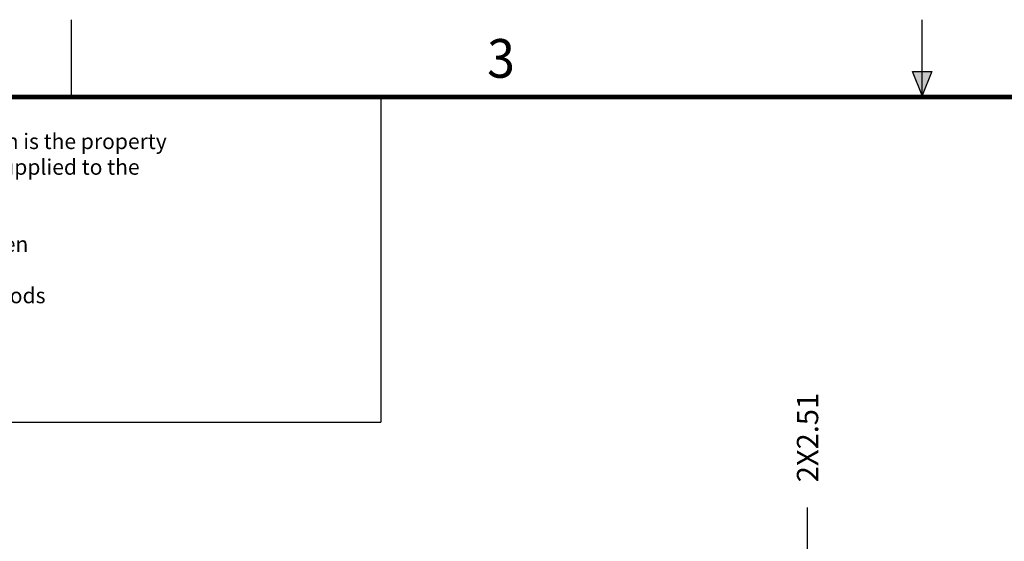
# Model space of a CAD drawing. Units: inches. Extents: x -0.9 to 21.1, y 2.3 to 19.3.
# Drawn here: x 4.2 to 10.6, y 15.9 to 19.3 of the extents above; entities that cross this region are included whole.
import ezdxf

# ---------------------------------------------------------------- set-up
doc = ezdxf.new("R2010")
doc.units = ezdxf.units.IN
doc.header["$MEASUREMENT"] = 0
for name, color, linetype in [('1', 7, 'Continuous'), ('CSIZE', 7, 'Continuous'), ('TEXT', 7, 'Continuous')]:
    doc.layers.add(name, color=color, linetype=linetype)
doc.styles.add('CONVERTER_11', font='txt.shx', dxfattribs={"width": 0.9})
doc.styles.add('CONVERTER_18', font='txt.shx', dxfattribs={"width": 0.947368})
doc.dimstyles.new('ME10_DIM_32', dxfattribs={"dimtxt": 0.091864, "dimasz": 0.18, "dimexe": 0.053281, "dimexo": 0.033333, "dimgap": 0.066667, "dimtad": 1, "dimzin": 4, "dimdsep": 46, "dimtxsty": 'CONVERTER_11', "dimsah": 1, "dimcen": 0.09, "dimclrd": 140, "dimclre": 140, "dimclrt": 4, "dimadec": 0, "dimazin": 0, "dimtfac": 1, "dimtdec": 4, "dimtix": 1, "dimtofl": 0, "dimtmove": 0, "dimatfit": 0, "dimfxl": 1, "dimtolj": 1, "dimtzin": 0, "dimarcsym": 0})

# ---------------------------------------------------------------- blocks, each defined once
blk = doc.blocks.new('*D195')
at = {"layer": '1', "color": 140, "linetype": 'Continuous'}
blk.add_line((6.2214, 8.1717), (6.2214, 10.7379), dxfattribs=at)
at = {"layer": '1', "color": 4, "insert": (6.2673, 10.8469), "char_height": 0.091864, "attachment_point": 7, "rotation": 90, "line_spacing_factor": 0.60024, "style": 'CONVERTER_11'}
blk.add_mtext('\\C4;2X\\C4;2.51', dxfattribs=at)
blk = doc.blocks.new('Copyright_Text', base_point=(-0.4273, 16.6593))
at = {"color": 150, "linetype": 'Continuous'}
for p, q in [((-0.4273, 18.7593), (6.5727, 18.7593)), ((6.5727, 18.7593), (6.5727, 16.6593)), ((-0.4273, 16.6593), (6.5727, 16.6593))]:
    blk.add_line(p, q, dxfattribs=at)
at = {"color": 150, "insert": (-0.3283, 18.5234), "char_height": 0.1, "attachment_point": 1, "line_spacing_factor": 0.996399, "style": 'CONVERTER_11'}
blk.add_mtext("This document contains confidential and proprietary information which is the property\\Pof National Instruments Corporation.  This proprietary information is supplied to the\\Ppossessor pursuant to the possessor's agreement to do the following:\\P   1.  to maintain this document in confidence;\\P   2.  not to reproduce, publish or copy it in whole or in part without written\\P       permission; and\\P   3.  not to use this document as a basis for the manufacture or sale of goods\\P       without written permission.", dxfattribs=at)
blk = doc.blocks.new('Csizeh', base_point=(-0.4273, 2.7593))
at = {"linetype": 'Continuous'}
blk.add_hatch(color=5, dxfattribs=at).paths.add_polyline_path([(10.1352, 18.9256), (10.0727, 18.7693), (10.0102, 18.9256)])
at = {"color": 150, "linetype": 'Continuous'}
for p, q in [((10.0727, 18.7693), (10.0102, 18.9256)), ((10.0102, 18.9256), (10.1352, 18.9256)), ((10.1352, 18.9256), (10.0727, 18.7693))]:
    blk.add_line(p, q, dxfattribs=at)
at = {"layer": 'CSIZE', "color": 150, "linetype": 'Continuous'}
for p, q in [((4.5727, 18.7593), (4.5727, 19.2593)), ((10.0727, 18.7693), (10.0727, 19.2593))]:
    blk.add_line(p, q, dxfattribs=at)
at = {"layer": 'CSIZE', "color": 150, "linetype": 'Continuous', "const_width": 0.03}
blk.add_lwpolyline([(20.5727, 2.7593), (20.5727, 18.1393), (20.5727, 18.7593), (13.2848, 18.7593), (3.5427, 18.7593), (-0.4273, 18.7593), (-0.4273, 16.9054), (-0.4273, 2.7593), (20.5727, 2.7593)], close=True, dxfattribs=at)
at = {"layer": '1'}
blk.add_blockref('Copyright_Text', (-0.4273, 16.6593), dxfattribs=at)
at = {"layer": 'TEXT', "color": 150, "style": 'CONVERTER_18', "width": 0.947368}
blk.add_text('3', height=0.25, dxfattribs=at).set_placement((7.2602, 18.8843))
blk = doc.blocks.new('FRONT1', base_point=(5.0866, 7.6866))
at = {"layer": '1'}
dim = blk.add_ordinate_dim(feature_location=(6.2214, 8.1384), offset=(0, 2.5996), dtype=1, origin=(3.7114, 10.4359), dimstyle='ME10_DIM_32', override={"dimpost": '2X<>'}, dxfattribs=at)
dim.commit()
dim.dimension.update_dxf_attribs({"geometry": '*D195', "text_midpoint": (6.2214, 11.0124)})

msp = doc.modelspace()

# ---------------------------------------------------------------- block references
at = {"xscale": 1.5, "yscale": 1.5, "zscale": 1.5}
msp.add_blockref('FRONT1', (7.6299, 11.5299), dxfattribs=at)
at = {"layer": '1'}
msp.add_blockref('Csizeh', (-0.4273, 2.7593), dxfattribs=at)

doc.saveas('drawing.dxf')
